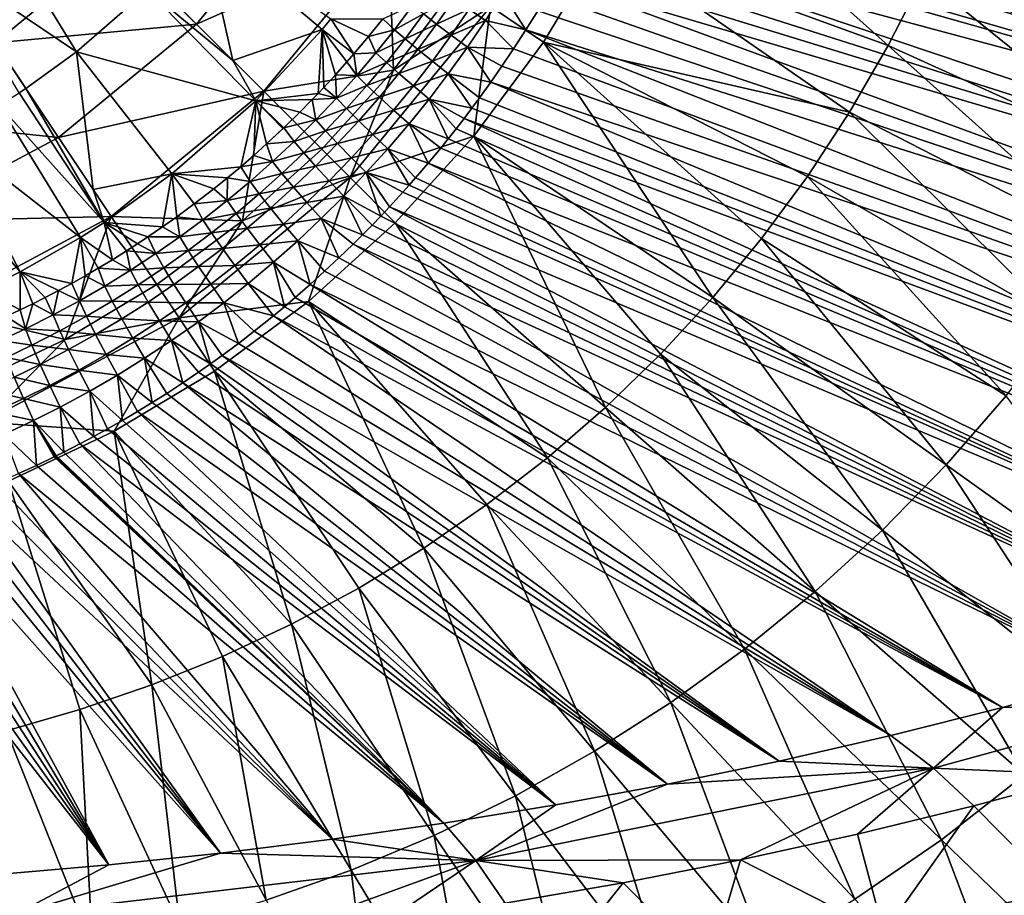
# Model space of a CAD drawing. Extents: x -299 to 299, y -199 to 200.
# Drawn here: x 15 to 47, y -49 to -20 of the extents above; entities that cross this region are included whole.
import ezdxf

# ---------------------------------------------------------------- set-up
doc = ezdxf.new("R2010")
doc.units = 0
doc.layers.get('0').update_dxf_attribs({"linetype": 'CONTINUOUS'})

msp = doc.modelspace()

# ---------------------------------------------------------------- linework, layer by layer
for points in [[(35.594, -11.51, 14.458), (35.717, -11.112, 14.467), (87.07, -22.785, 0.786)], [(89.768, -20.092, 0.847), (87.07, -22.785, 0.786), (35.717, -11.112, 14.467)], [(87.07, -22.785, 0.786), (35.467, -11.907, 14.448), (35.594, -11.51, 14.458)], [(87.07, -22.785, 0.786), (35.336, -12.302, 14.439), (35.467, -11.907, 14.448)], [(35.336, -12.302, 14.439), (87.07, -22.785, 0.786), (35.2, -12.696, 14.429)], [(35.061, -13.089, 14.418), (35.2, -12.696, 14.429), (84.179, -25.273, 0.725)], [(87.07, -22.785, 0.786), (84.179, -25.273, 0.725), (35.2, -12.696, 14.429)], [(84.179, -25.273, 0.725), (34.917, -13.48, 14.407), (35.061, -13.089, 14.418)], [(34.917, -13.48, 14.407), (84.179, -25.273, 0.725), (34.711, -14.019, 14.392)], [(34.711, -14.019, 14.392), (84.179, -25.273, 0.725), (34.497, -14.555, 14.376)], [(35.441, -14.466, 25.216), (33.827, -17.878, 25.216), (43.006, -21.226, 25.788)], [(34.255, -15.135, 14.357), (34.497, -14.555, 14.376), (81.132, -27.569, 0.668)], [(84.179, -25.273, 0.725), (81.132, -27.569, 0.668), (34.497, -14.555, 14.376)], [(35.441, -14.466, 25.216), (43.006, -21.226, 25.788), (44.133, -19.01, 25.754)], [(34.031, -15.649, 14.34), (34.255, -15.135, 14.357), (81.132, -27.569, 0.668)], [(33.801, -16.159, 14.322), (34.031, -15.649, 14.34), (81.132, -27.569, 0.668)], [(18.095, -17.936, 18.534), (20.694, -20.535, 19.796), (24.35, -16.08, 19.796)], [(20.694, -20.535, 19.796), (26.899, -17.783, 20.971), (24.35, -16.08, 19.796)], [(77.96, -29.687, 0.615), (33.482, -16.832, 14.297), (33.801, -16.159, 14.322)], [(81.132, -27.569, 0.668), (77.96, -29.687, 0.615), (33.801, -16.159, 14.322)], [(53.207, -22.618, 26.496), (45.136, -16.735, 25.723), (44.133, -19.01, 25.754)], [(53.207, -22.618, 26.496), (54.443, -19.93, 26.435), (45.136, -16.735, 25.723)], [(16.826, -21.427, 5.251), (12.408, -18.456, 5.251), (14.181, -17.141, 5.251)], [(14.181, -17.141, 5.251), (19.112, -19.431, 5.251), (16.826, -21.427, 5.251)], [(33.083, -17.633, 14.266), (33.37, -17.063, 14.288), (77.96, -29.687, 0.615)], [(33.482, -16.832, 14.297), (77.96, -29.687, 0.615), (33.37, -17.063, 14.288)], [(20.922, -17.486, 5.251), (21.865, -21.706, 5.251), (19.353, -19.193, 5.251)], [(20.694, -20.535, 19.796), (22.862, -22.703, 20.971), (26.899, -17.783, 20.971)], [(25.03, -20.366, 5.251), (24.743, -20.711, 5.251), (20.922, -17.486, 5.251)], [(20.922, -17.486, 5.251), (24.743, -20.711, 5.251), (21.865, -21.706, 5.251)], [(27.046, -22.02, 23.714), (26.899, -17.783, 20.971), (22.862, -22.703, 20.971)], [(26.899, -17.783, 20.971), (27.046, -22.02, 23.714), (29.098, -19.253, 23.714)], [(74.688, -31.639, 0.57), (32.746, -18.275, 14.239), (33.083, -17.633, 14.266)], [(77.96, -29.687, 0.615), (74.688, -31.639, 0.57), (33.083, -17.633, 14.266)], [(13.497, -20.087, 17.286), (14.197, -21.135, 18.534), (18.095, -17.936, 18.534)], [(14.197, -21.135, 18.534), (20.694, -20.535, 19.796), (18.095, -17.936, 18.534)], [(30.173, -19.971, 24.751), (31.887, -21.116, 25.216), (33.827, -17.878, 25.216)], [(31.887, -21.116, 25.216), (41.759, -23.375, 25.824), (33.827, -17.878, 25.216)], [(33.827, -17.878, 25.216), (41.759, -23.375, 25.824), (43.006, -21.226, 25.788)], [(74.688, -31.639, 0.57), (32.521, -18.69, 14.22), (32.746, -18.275, 14.239)], [(14.974, -22.753, 5.251), (12.408, -18.456, 5.251), (15.185, -22.613, 5.251)], [(16.826, -21.427, 5.251), (15.185, -22.613, 5.251), (12.408, -18.456, 5.251)], [(32.521, -18.69, 14.22), (74.688, -31.639, 0.57), (32.29, -19.103, 14.201)], [(51.82, -25.231, 26.562), (44.133, -19.01, 25.754), (43.006, -21.226, 25.788)], [(51.82, -25.231, 26.562), (53.207, -22.618, 26.496), (44.133, -19.01, 25.754)], [(19.112, -19.431, 5.251), (19.353, -19.193, 5.251), (21.865, -21.706, 5.251)], [(27.046, -22.02, 23.714), (30.173, -19.971, 24.751), (29.098, -19.253, 23.714)], [(32.29, -19.103, 14.201), (71.337, -33.438, 0.532), (32, -19.605, 14.177)], [(74.688, -31.639, 0.57), (71.337, -33.438, 0.532), (32.29, -19.103, 14.201)], [(22.604, -23.01, 5.251), (16.826, -21.427, 5.251), (19.112, -19.431, 5.251)], [(19.112, -19.431, 5.251), (19.112, -19.431, 5.251), (21.865, -21.706, 5.251)], [(19.112, -19.431, 5.251), (21.865, -21.706, 5.251), (22.604, -23.01, 5.251)], [(29.49, -20.052, 14.142), (30.575, -19.544, 14.3), (30.015, -20.422, 14.265)], [(30.575, -19.544, 14.3), (31.318, -20.722, 14.12), (30.015, -20.422, 14.265)], [(30.575, -19.544, 14.3), (31.702, -20.103, 14.152), (31.318, -20.722, 14.12)], [(31.702, -20.103, 14.152), (32, -19.605, 14.177), (71.337, -33.438, 0.532)], [(25.646, -25.487, 24.751), (29.638, -24.147, 25.216), (30.173, -19.971, 24.751)], [(27.046, -22.02, 23.714), (25.646, -25.487, 24.751), (30.173, -19.971, 24.751)], [(27.675, -19.929, 12.996), (27.08, -20.718, 12.96), (26.702, -20.361, 11.782)], [(27.08, -20.718, 12.96), (27.675, -19.929, 12.996), (28.02, -20.207, 13.483)], [(28.02, -20.207, 13.483), (29.01, -19.708, 13.888), (28.437, -20.533, 13.857)], [(28.437, -20.533, 13.857), (29.01, -19.708, 13.888), (29.49, -20.052, 14.142)], [(30.173, -19.971, 24.751), (29.638, -24.147, 25.216), (31.887, -21.116, 25.216)], [(27.08, -20.718, 12.96), (28.02, -20.207, 13.483), (27.42, -21.011, 13.449)], [(27.42, -21.011, 13.449), (28.02, -20.207, 13.483), (28.437, -20.533, 13.857)], [(28.437, -20.533, 13.857), (29.49, -20.052, 14.142), (28.912, -20.895, 14.109)], [(28.912, -20.895, 14.109), (29.49, -20.052, 14.142), (30.015, -20.422, 14.265)], [(71.337, -33.438, 0.532), (31.318, -20.722, 14.12), (31.702, -20.103, 14.152)], [(14.197, -21.135, 18.534), (16.24, -24.191, 19.796), (20.694, -20.535, 19.796)], [(16.24, -24.191, 19.796), (22.862, -22.703, 20.971), (20.694, -20.535, 19.796)], [(25.03, -20.366, 5.251), (25.768, -21.5, 11.712), (24.743, -20.711, 5.251)], [(26.241, -20.935, 11.748), (25.03, -20.366, 5.251), (26.702, -20.361, 11.782)], [(25.768, -21.5, 11.712), (25.03, -20.366, 5.251), (26.241, -20.935, 11.748)], [(27.08, -20.718, 12.96), (26.241, -20.935, 11.748), (26.702, -20.361, 11.782)], [(27.42, -21.011, 13.449), (28.437, -20.533, 13.857), (27.832, -21.353, 13.824)], [(27.832, -21.353, 13.824), (28.437, -20.533, 13.857), (28.912, -20.895, 14.109)], [(28.912, -20.895, 14.109), (30.015, -20.422, 14.265), (29.431, -21.283, 14.227)], [(30.922, -21.334, 14.085), (29.431, -21.283, 14.227), (30.015, -20.422, 14.265)], [(30.015, -20.422, 14.265), (31.318, -20.722, 14.12), (30.922, -21.334, 14.085)], [(21.865, -21.706, 5.251), (24.743, -20.711, 5.251), (22.604, -23.01, 5.251)], [(24.743, -20.711, 5.251), (24.613, -22.776, 11.621), (22.604, -23.01, 5.251)], [(24.743, -20.711, 5.251), (24.801, -22.578, 11.636), (24.613, -22.776, 11.621)], [(25.546, -21.755, 11.695), (25.177, -22.17, 11.666), (24.743, -20.711, 5.251)], [(24.743, -20.711, 5.251), (25.768, -21.5, 11.712), (25.546, -21.755, 11.695)], [(24.743, -20.711, 5.251), (25.177, -22.17, 11.666), (24.801, -22.578, 11.636)], [(26.482, -21.465, 12.923), (25.768, -21.5, 11.712), (26.241, -20.935, 11.748)], [(27.08, -20.718, 12.96), (26.482, -21.465, 12.923), (26.241, -20.935, 11.748)], [(26.482, -21.465, 12.923), (27.08, -20.718, 12.96), (27.42, -21.011, 13.449)], [(27.832, -21.353, 13.824), (28.912, -20.895, 14.109), (28.301, -21.734, 14.073)], [(28.301, -21.734, 14.073), (28.912, -20.895, 14.109), (29.431, -21.283, 14.227)], [(67.921, -35.096, 0.504), (30.922, -21.334, 14.085), (31.318, -20.722, 14.12)], [(67.921, -35.096, 0.504), (31.318, -20.722, 14.12), (71.337, -33.438, 0.532)], [(9.75, -23.512, 18.534), (16.24, -24.191, 19.796), (14.197, -21.135, 18.534)], [(26.482, -21.465, 12.923), (27.42, -21.011, 13.449), (26.817, -21.772, 13.415)], [(26.817, -21.772, 13.415), (27.42, -21.011, 13.449), (27.832, -21.353, 13.824)], [(31.887, -21.116, 25.216), (29.638, -24.147, 25.216), (37.342, -29.359, 25.942)], [(41.759, -23.375, 25.824), (31.887, -21.116, 25.216), (40.396, -25.451, 25.862)], [(31.887, -21.116, 25.216), (37.342, -29.359, 25.942), (38.922, -27.448, 25.902)], [(40.396, -25.451, 25.862), (31.887, -21.116, 25.216), (38.922, -27.448, 25.902)], [(50.288, -27.759, 26.632), (43.006, -21.226, 25.788), (41.759, -23.375, 25.824)], [(50.288, -27.759, 26.632), (51.82, -25.231, 26.562), (43.006, -21.226, 25.788)], [(16.826, -21.427, 5.251), (17.36, -25.869, 5.251), (15.185, -22.613, 5.251)], [(22.604, -23.01, 5.251), (19.902, -25.369, 5.251), (16.826, -21.427, 5.251)], [(16.826, -21.427, 5.251), (19.902, -25.369, 5.251), (17.36, -25.869, 5.251)], [(25.546, -21.755, 11.695), (25.768, -21.5, 11.712), (25.862, -22.197, 12.884)], [(26.482, -21.465, 12.923), (25.862, -22.197, 12.884), (25.768, -21.5, 11.712)], [(25.862, -22.197, 12.884), (26.482, -21.465, 12.923), (26.817, -21.772, 13.415)], [(26.817, -21.772, 13.415), (27.832, -21.353, 13.824), (27.224, -22.131, 13.789)], [(27.224, -22.131, 13.789), (27.832, -21.353, 13.824), (28.301, -21.734, 14.073)], [(28.301, -21.734, 14.073), (29.431, -21.283, 14.227), (28.814, -22.141, 14.186)], [(28.814, -22.141, 14.186), (29.431, -21.283, 14.227), (30.187, -22.41, 14.02)], [(29.431, -21.283, 14.227), (30.544, -21.896, 14.052), (30.187, -22.41, 14.02)], [(30.922, -21.334, 14.085), (30.544, -21.896, 14.052), (29.431, -21.283, 14.227)], [(30.922, -21.334, 14.085), (67.921, -35.096, 0.504), (30.544, -21.896, 14.052)], [(22.604, -23.01, 5.251), (22.604, -23.01, 5.251), (21.865, -21.706, 5.251)], [(25.862, -22.197, 12.884), (25.177, -22.17, 11.666), (25.546, -21.755, 11.695)], [(25.862, -22.197, 12.884), (26.817, -21.772, 13.415), (26.192, -22.517, 13.377)], [(26.192, -22.517, 13.377), (26.817, -21.772, 13.415), (27.224, -22.131, 13.789)], [(27.224, -22.131, 13.789), (28.301, -21.734, 14.073), (27.688, -22.53, 14.035)], [(27.688, -22.53, 14.035), (28.301, -21.734, 14.073), (28.814, -22.141, 14.186)], [(30.187, -22.41, 14.02), (30.544, -21.896, 14.052), (67.921, -35.096, 0.504)], [(22.862, -22.703, 20.971), (24.732, -24.573, 23.714), (27.046, -22.02, 23.714)], [(24.732, -24.573, 23.714), (25.646, -25.487, 24.751), (27.046, -22.02, 23.714)], [(24.801, -22.578, 11.636), (25.177, -22.17, 11.666), (25.206, -22.927, 12.84)], [(25.862, -22.197, 12.884), (25.206, -22.927, 12.84), (25.177, -22.17, 11.666)], [(25.206, -22.927, 12.84), (25.862, -22.197, 12.884), (26.192, -22.517, 13.377)], [(26.192, -22.517, 13.377), (27.224, -22.131, 13.789), (26.593, -22.894, 13.752)], [(26.593, -22.894, 13.752), (27.224, -22.131, 13.789), (27.688, -22.53, 14.035)], [(27.688, -22.53, 14.035), (28.814, -22.141, 14.186), (28.193, -22.955, 14.143)], [(28.814, -22.141, 14.186), (29.573, -23.252, 13.964), (28.193, -22.955, 14.143)], [(28.814, -22.141, 14.186), (29.82, -22.918, 13.987), (29.573, -23.252, 13.964)], [(28.814, -22.141, 14.186), (30.187, -22.41, 14.02), (29.82, -22.918, 13.987)], [(25.206, -22.927, 12.84), (26.192, -22.517, 13.377), (25.53, -23.263, 13.337)], [(25.53, -23.263, 13.337), (26.192, -22.517, 13.377), (26.593, -22.894, 13.752)], [(26.593, -22.894, 13.752), (27.688, -22.53, 14.035), (27.051, -23.311, 13.995)], [(27.051, -23.311, 13.995), (27.688, -22.53, 14.035), (28.193, -22.955, 14.143)], [(64.455, -36.622, 0.485), (29.82, -22.918, 13.987), (30.187, -22.41, 14.02)], [(64.455, -36.622, 0.485), (30.187, -22.41, 14.02), (67.921, -35.096, 0.504)], [(14.333, -23.16, 5.251), (14.974, -22.753, 5.251), (17.714, -26.936, 5.251)], [(15.185, -22.613, 5.251), (17.714, -26.936, 5.251), (14.974, -22.753, 5.251)], [(15.185, -22.613, 5.251), (17.36, -25.869, 5.251), (17.714, -26.936, 5.251)], [(16.24, -24.191, 19.796), (17.943, -26.74, 20.971), (22.862, -22.703, 20.971)], [(22.179, -26.887, 23.714), (22.862, -22.703, 20.971), (17.943, -26.74, 20.971)], [(22.862, -22.703, 20.971), (22.179, -26.887, 23.714), (24.732, -24.573, 23.714)], [(24.613, -22.776, 11.621), (24.424, -22.973, 11.606), (22.604, -23.01, 5.251)], [(25.206, -22.927, 12.84), (24.424, -22.973, 11.606), (24.613, -22.776, 11.621)], [(25.206, -22.927, 12.84), (24.613, -22.776, 11.621), (24.801, -22.578, 11.636)], [(16.956, -27.417, 5.251), (12.684, -24.099, 5.251), (14.333, -23.16, 5.251)], [(14.333, -23.16, 5.251), (17.714, -26.936, 5.251), (16.956, -27.417, 5.251)], [(19.902, -25.369, 5.251), (22.604, -23.01, 5.251), (22.118, -25.135, 11.409)], [(22.604, -23.01, 5.251), (22.539, -24.77, 11.446), (22.118, -25.135, 11.409)], [(22.955, -24.398, 11.482), (22.539, -24.77, 11.446), (22.604, -23.01, 5.251)], [(24.028, -23.375, 11.573), (22.604, -23.01, 5.251), (24.424, -22.973, 11.606)], [(24.028, -23.375, 11.573), (23.513, -23.877, 11.53), (22.604, -23.01, 5.251)], [(22.604, -23.01, 5.251), (23.481, -23.908, 11.527), (22.955, -24.398, 11.482)], [(23.481, -23.908, 11.527), (23.481, -23.908, 11.527), (22.604, -23.01, 5.251)], [(23.513, -23.877, 11.53), (23.481, -23.908, 11.527), (22.604, -23.01, 5.251)], [(22.604, -23.01, 5.251), (23.481, -23.908, 11.527), (22.604, -23.01, 5.251)], [(24.028, -23.375, 11.573), (24.424, -22.973, 11.606), (24.538, -23.629, 12.795)], [(25.206, -22.927, 12.84), (24.538, -23.629, 12.795), (24.424, -22.973, 11.606)], [(24.538, -23.629, 12.795), (25.206, -22.927, 12.84), (25.53, -23.263, 13.337)], [(25.53, -23.263, 13.337), (26.593, -22.894, 13.752), (25.925, -23.657, 13.711)], [(25.925, -23.657, 13.711), (26.593, -22.894, 13.752), (27.051, -23.311, 13.995)], [(27.051, -23.311, 13.995), (28.193, -22.955, 14.143), (27.549, -23.755, 14.097)], [(27.549, -23.755, 14.097), (28.193, -22.955, 14.143), (28.809, -24.238, 13.892)], [(28.193, -22.955, 14.143), (29.573, -23.252, 13.964), (29.322, -23.583, 13.94)], [(28.193, -22.955, 14.143), (29.067, -23.912, 13.916), (28.809, -24.238, 13.892)], [(28.193, -22.955, 14.143), (29.322, -23.583, 13.94), (29.067, -23.912, 13.916)], [(29.82, -22.918, 13.987), (64.455, -36.622, 0.485), (29.573, -23.252, 13.964)], [(24.538, -23.629, 12.795), (23.513, -23.877, 11.53), (24.028, -23.375, 11.573)], [(24.538, -23.629, 12.795), (25.53, -23.263, 13.337), (24.856, -23.98, 13.294)], [(24.856, -23.98, 13.294), (25.53, -23.263, 13.337), (25.925, -23.657, 13.711)], [(25.925, -23.657, 13.711), (27.051, -23.311, 13.995), (26.376, -24.093, 13.952)], [(26.376, -24.093, 13.952), (27.051, -23.311, 13.995), (27.549, -23.755, 14.097)], [(29.573, -23.252, 13.964), (64.455, -36.622, 0.485), (29.322, -23.583, 13.94)], [(48.616, -30.193, 26.705), (41.759, -23.375, 25.824), (40.396, -25.451, 25.862)], [(48.616, -30.193, 26.705), (50.288, -27.759, 26.632), (41.759, -23.375, 25.824)], [(9.75, -23.512, 18.534), (11.157, -26.908, 19.796), (16.24, -24.191, 19.796)], [(24.538, -23.629, 12.795), (23.842, -24.319, 12.746), (23.513, -23.877, 11.53)], [(23.842, -24.319, 12.746), (24.538, -23.629, 12.795), (24.856, -23.98, 13.294)], [(24.856, -23.98, 13.294), (25.925, -23.657, 13.711), (25.245, -24.391, 13.668)], [(25.245, -24.391, 13.668), (25.925, -23.657, 13.711), (26.376, -24.093, 13.952)], [(26.376, -24.093, 13.952), (27.549, -23.755, 14.097), (26.866, -24.556, 14.047)], [(27.549, -23.755, 14.097), (28.168, -25.018, 13.829), (26.866, -24.556, 14.047)], [(27.549, -23.755, 14.097), (28.569, -24.535, 13.869), (28.168, -25.018, 13.829)], [(27.549, -23.755, 14.097), (28.809, -24.238, 13.892), (28.569, -24.535, 13.869)], [(29.067, -23.912, 13.916), (29.322, -23.583, 13.94), (60.95, -38.026, 0.477)], [(60.95, -38.026, 0.477), (29.322, -23.583, 13.94), (64.455, -36.622, 0.485)], [(15.007, -28.527, 5.251), (11.665, -24.607, 5.251), (12.684, -24.099, 5.251)], [(16.956, -27.417, 5.251), (15.007, -28.527, 5.251), (12.684, -24.099, 5.251)], [(23.842, -24.319, 12.746), (22.955, -24.398, 11.482), (23.513, -23.877, 11.53)], [(22.955, -24.398, 11.482), (23.481, -23.908, 11.527), (23.513, -23.877, 11.53)], [(23.481, -23.908, 11.527), (23.481, -23.908, 11.527), (23.513, -23.877, 11.53)], [(23.842, -24.319, 12.746), (24.856, -23.98, 13.294), (24.153, -24.685, 13.247)], [(24.153, -24.685, 13.247), (24.856, -23.98, 13.294), (25.245, -24.391, 13.668)], [(25.245, -24.391, 13.668), (26.376, -24.093, 13.952), (25.688, -24.846, 13.905)], [(25.688, -24.846, 13.905), (26.376, -24.093, 13.952), (26.866, -24.556, 14.047)], [(28.809, -24.238, 13.892), (29.067, -23.912, 13.916), (60.95, -38.026, 0.477)], [(11.157, -26.908, 19.796), (17.943, -26.74, 20.971), (16.24, -24.191, 19.796)], [(23.146, -24.971, 12.696), (22.539, -24.77, 11.446), (22.955, -24.398, 11.482)], [(23.842, -24.319, 12.746), (23.146, -24.971, 12.696), (22.955, -24.398, 11.482)], [(23.146, -24.971, 12.696), (23.842, -24.319, 12.746), (24.153, -24.685, 13.247)], [(24.153, -24.685, 13.247), (25.245, -24.391, 13.668), (24.535, -25.115, 13.621)], [(24.535, -25.115, 13.621), (25.245, -24.391, 13.668), (25.688, -24.846, 13.905)], [(25.646, -25.487, 24.751), (27.103, -26.944, 25.216), (29.638, -24.147, 25.216)], [(29.638, -24.147, 25.216), (27.103, -26.944, 25.216), (33.882, -32.902, 26.025)], [(28.569, -24.535, 13.869), (28.809, -24.238, 13.892), (60.95, -38.026, 0.477)], [(29.638, -24.147, 25.216), (33.882, -32.902, 26.025), (35.66, -31.179, 25.983)], [(35.66, -31.179, 25.983), (37.342, -29.359, 25.942), (29.638, -24.147, 25.216)], [(15.007, -28.527, 5.251), (13.803, -29.127, 5.251), (11.665, -24.607, 5.251)], [(23.146, -24.971, 12.696), (22.118, -25.135, 11.409), (22.539, -24.77, 11.446)], [(25.646, -25.487, 24.751), (24.732, -24.573, 23.714), (22.179, -26.887, 23.714)], [(23.146, -24.971, 12.696), (24.153, -24.685, 13.247), (23.45, -25.352, 13.199)], [(23.45, -25.352, 13.199), (24.153, -24.685, 13.247), (24.535, -25.115, 13.621)], [(25.688, -24.846, 13.905), (26.866, -24.556, 14.047), (26.17, -25.328, 13.994)], [(26.17, -25.328, 13.994), (26.866, -24.556, 14.047), (27.555, -25.727, 13.768)], [(26.866, -24.556, 14.047), (28.168, -25.018, 13.829), (27.759, -25.495, 13.789)], [(26.866, -24.556, 14.047), (27.759, -25.495, 13.789), (27.555, -25.727, 13.768)], [(60.95, -38.026, 0.477), (28.168, -25.018, 13.829), (28.569, -24.535, 13.869)], [(23.146, -24.971, 12.696), (22.423, -25.611, 12.642), (22.118, -25.135, 11.409)], [(22.423, -25.611, 12.642), (23.146, -24.971, 12.696), (23.45, -25.352, 13.199)], [(24.535, -25.115, 13.621), (25.688, -24.846, 13.905), (24.97, -25.589, 13.855)], [(24.97, -25.589, 13.855), (25.688, -24.846, 13.905), (26.17, -25.328, 13.994)], [(27.759, -25.495, 13.789), (28.168, -25.018, 13.829), (57.414, -39.317, 0.48)], [(60.95, -38.026, 0.477), (57.414, -39.317, 0.48), (28.168, -25.018, 13.829)], [(17.36, -25.869, 5.251), (19.902, -25.369, 5.251), (17.714, -26.936, 5.251)], [(19.902, -25.369, 5.251), (19.595, -27.08, 11.175), (17.714, -26.936, 5.251)], [(20.058, -26.752, 11.219), (19.595, -27.08, 11.175), (19.902, -25.369, 5.251)], [(21.689, -25.494, 11.37), (19.902, -25.369, 5.251), (22.118, -25.135, 11.409)], [(20.621, -26.336, 11.272), (20.058, -26.752, 11.219), (19.902, -25.369, 5.251)], [(19.902, -25.369, 5.251), (21.254, -25.846, 11.331), (20.621, -26.336, 11.272)], [(21.254, -25.846, 11.331), (19.902, -25.369, 5.251), (21.689, -25.494, 11.37)], [(22.423, -25.611, 12.642), (21.689, -25.494, 11.37), (22.118, -25.135, 11.409)], [(22.423, -25.611, 12.642), (23.45, -25.352, 13.199), (22.719, -26.007, 13.148)], [(22.719, -26.007, 13.148), (23.45, -25.352, 13.199), (23.824, -25.799, 13.573)], [(23.45, -25.352, 13.199), (24.535, -25.115, 13.621), (23.824, -25.799, 13.573)], [(23.824, -25.799, 13.573), (24.535, -25.115, 13.621), (24.97, -25.589, 13.855)], [(24.97, -25.589, 13.855), (26.17, -25.328, 13.994), (25.443, -26.09, 13.937)], [(25.443, -26.09, 13.937), (26.17, -25.328, 13.994), (26.638, -26.726, 13.674)], [(26.17, -25.328, 13.994), (27.555, -25.727, 13.768), (27.349, -25.957, 13.747)], [(26.17, -25.328, 13.994), (26.917, -26.43, 13.703), (26.638, -26.726, 13.674)], [(26.17, -25.328, 13.994), (27.349, -25.957, 13.747), (26.917, -26.43, 13.703)], [(24.307, -29.479, 25.216), (25.646, -25.487, 24.751), (20.13, -30.014, 24.751)], [(25.646, -25.487, 24.751), (22.179, -26.887, 23.714), (20.13, -30.014, 24.751)], [(21.683, -26.229, 12.585), (21.254, -25.846, 11.331), (21.689, -25.494, 11.37)], [(22.423, -25.611, 12.642), (21.683, -26.229, 12.585), (21.689, -25.494, 11.37)], [(21.683, -26.229, 12.585), (22.423, -25.611, 12.642), (22.719, -26.007, 13.148)], [(23.824, -25.799, 13.573), (24.97, -25.589, 13.855), (24.252, -26.292, 13.803)], [(24.252, -26.292, 13.803), (24.97, -25.589, 13.855), (25.443, -26.09, 13.937)], [(25.646, -25.487, 24.751), (24.307, -29.479, 25.216), (27.103, -26.944, 25.216)], [(27.555, -25.727, 13.768), (27.759, -25.495, 13.789), (57.414, -39.317, 0.48)], [(46.809, -32.526, 26.782), (40.396, -25.451, 25.862), (38.922, -27.448, 25.902)], [(46.809, -32.526, 26.782), (48.616, -30.193, 26.705), (40.396, -25.451, 25.862)], [(21.683, -26.229, 12.585), (20.621, -26.336, 11.272), (21.254, -25.846, 11.331)], [(21.683, -26.229, 12.585), (22.719, -26.007, 13.148), (21.971, -26.64, 13.093)], [(21.971, -26.64, 13.093), (22.719, -26.007, 13.148), (23.085, -26.472, 13.521)], [(22.719, -26.007, 13.148), (23.824, -25.799, 13.573), (23.085, -26.472, 13.521)], [(23.085, -26.472, 13.521), (23.824, -25.799, 13.573), (24.252, -26.292, 13.803)], [(27.349, -25.957, 13.747), (57.414, -39.317, 0.48), (26.917, -26.43, 13.703)], [(57.414, -39.317, 0.48), (27.349, -25.957, 13.747), (27.555, -25.727, 13.768)], [(20.899, -26.845, 12.522), (20.058, -26.752, 11.219), (20.621, -26.336, 11.272)], [(21.683, -26.229, 12.585), (20.899, -26.845, 12.522), (20.621, -26.336, 11.272)], [(20.899, -26.845, 12.522), (21.683, -26.229, 12.585), (21.971, -26.64, 13.093)], [(23.085, -26.472, 13.521), (24.252, -26.292, 13.803), (23.504, -26.985, 13.747)], [(23.504, -26.985, 13.747), (24.252, -26.292, 13.803), (24.716, -26.812, 13.878)], [(24.252, -26.292, 13.803), (25.443, -26.09, 13.937), (24.716, -26.812, 13.878)], [(25.443, -26.09, 13.937), (26.052, -27.33, 13.611), (24.716, -26.812, 13.878)], [(25.443, -26.09, 13.937), (26.638, -26.726, 13.674), (26.356, -27.02, 13.644)], [(25.443, -26.09, 13.937), (26.356, -27.02, 13.644), (26.052, -27.33, 13.611)], [(20.899, -26.845, 12.522), (21.971, -26.64, 13.093), (21.179, -27.272, 13.034)], [(21.179, -27.272, 13.034), (21.971, -26.64, 13.093), (22.329, -27.123, 13.466)], [(21.971, -26.64, 13.093), (23.085, -26.472, 13.521), (22.329, -27.123, 13.466)], [(22.329, -27.123, 13.466), (23.085, -26.472, 13.521), (23.504, -26.985, 13.747)], [(53.855, -40.503, 0.492), (26.638, -26.726, 13.674), (26.917, -26.43, 13.703)], [(53.855, -40.503, 0.492), (26.917, -26.43, 13.703), (57.414, -39.317, 0.48)], [(11.157, -26.908, 19.796), (12.33, -29.74, 20.971), (17.943, -26.74, 20.971)], [(12.33, -29.74, 20.971), (16.457, -30.71, 23.714), (17.943, -26.74, 20.971)], [(17.943, -26.74, 20.971), (16.457, -30.71, 23.714), (19.412, -28.939, 23.714)], [(17.714, -26.936, 5.251), (17.981, -28.136, 11.017), (16.956, -27.417, 5.251)], [(19.595, -27.08, 11.175), (19.127, -27.4, 11.13), (17.714, -26.936, 5.251)], [(17.714, -26.936, 5.251), (19.127, -27.4, 11.13), (18.785, -27.627, 11.096)], [(17.714, -26.936, 5.251), (18.44, -27.849, 11.062), (17.981, -28.136, 11.017)], [(18.785, -27.627, 11.096), (18.44, -27.849, 11.062), (17.714, -26.936, 5.251)], [(17.943, -26.74, 20.971), (19.412, -28.939, 23.714), (22.179, -26.887, 23.714)], [(19.412, -28.939, 23.714), (20.13, -30.014, 24.751), (22.179, -26.887, 23.714)], [(20.153, -27.398, 12.462), (19.595, -27.08, 11.175), (20.058, -26.752, 11.219)], [(20.899, -26.845, 12.522), (20.153, -27.398, 12.462), (20.058, -26.752, 11.219)], [(20.153, -27.398, 12.462), (20.899, -26.845, 12.522), (21.179, -27.272, 13.034)], [(22.329, -27.123, 13.466), (23.504, -26.985, 13.747), (22.738, -27.655, 13.688)], [(22.738, -27.655, 13.688), (23.504, -26.985, 13.747), (23.958, -27.524, 13.814)], [(23.504, -26.985, 13.747), (24.716, -26.812, 13.878), (23.958, -27.524, 13.814)], [(23.958, -27.524, 13.814), (24.716, -26.812, 13.878), (25.289, -28.076, 13.529)], [(27.103, -26.944, 25.216), (24.307, -29.479, 25.216), (32.012, -34.523, 26.067)], [(24.716, -26.812, 13.878), (26.052, -27.33, 13.611), (25.744, -27.636, 13.578)], [(24.716, -26.812, 13.878), (25.744, -27.636, 13.578), (25.289, -28.076, 13.529)], [(26.356, -27.02, 13.644), (26.638, -26.726, 13.674), (53.855, -40.503, 0.492)], [(27.103, -26.944, 25.216), (32.012, -34.523, 26.067), (33.882, -32.902, 26.025)], [(20.153, -27.398, 12.462), (19.127, -27.4, 11.13), (19.595, -27.08, 11.175)], [(20.153, -27.398, 12.462), (21.179, -27.272, 13.034), (20.424, -27.84, 12.975)], [(20.424, -27.84, 12.975), (21.179, -27.272, 13.034), (21.527, -27.774, 13.406)], [(21.179, -27.272, 13.034), (22.329, -27.123, 13.466), (21.527, -27.774, 13.406)], [(21.527, -27.774, 13.406), (22.329, -27.123, 13.466), (22.738, -27.655, 13.688)], [(26.356, -27.02, 13.644), (53.855, -40.503, 0.492), (26.052, -27.33, 13.611)], [(16.956, -27.417, 5.251), (16.671, -28.898, 10.886), (15.007, -28.527, 5.251)], [(16.671, -28.898, 10.886), (16.956, -27.417, 5.251), (17.097, -28.659, 10.929)], [(17.981, -28.136, 11.017), (17.518, -28.414, 10.971), (16.956, -27.417, 5.251)], [(17.518, -28.414, 10.971), (17.097, -28.659, 10.929), (16.956, -27.417, 5.251)], [(19.377, -27.941, 12.397), (18.44, -27.849, 11.062), (18.785, -27.627, 11.096)], [(19.377, -27.941, 12.397), (18.785, -27.627, 11.096), (19.127, -27.4, 11.13)], [(20.153, -27.398, 12.462), (19.377, -27.941, 12.397), (19.127, -27.4, 11.13)], [(19.377, -27.941, 12.397), (20.153, -27.398, 12.462), (20.424, -27.84, 12.975)], [(22.738, -27.655, 13.688), (23.958, -27.524, 13.814), (23.182, -28.212, 13.747)], [(23.958, -27.524, 13.814), (24.355, -28.936, 13.424), (23.182, -28.212, 13.747)], [(23.958, -27.524, 13.814), (25.289, -28.076, 13.529), (24.826, -28.509, 13.477)], [(23.958, -27.524, 13.814), (24.826, -28.509, 13.477), (24.355, -28.936, 13.424)], [(53.855, -40.503, 0.492), (25.744, -27.636, 13.578), (26.052, -27.33, 13.611)], [(44.874, -34.75, 26.86), (38.922, -27.448, 25.902), (37.342, -29.359, 25.942)], [(44.874, -34.75, 26.86), (46.809, -32.526, 26.782), (38.922, -27.448, 25.902)], [(18.563, -28.476, 12.327), (17.981, -28.136, 11.017), (18.44, -27.849, 11.062)], [(19.377, -27.941, 12.397), (18.563, -28.476, 12.327), (18.44, -27.849, 11.062)], [(18.563, -28.476, 12.327), (19.377, -27.941, 12.397), (19.638, -28.397, 12.913)], [(19.377, -27.941, 12.397), (20.424, -27.84, 12.975), (19.638, -28.397, 12.913)], [(19.638, -28.397, 12.913), (20.424, -27.84, 12.975), (20.762, -28.359, 13.346)], [(20.424, -27.84, 12.975), (21.527, -27.774, 13.406), (20.762, -28.359, 13.346)], [(20.762, -28.359, 13.346), (21.527, -27.774, 13.406), (21.926, -28.326, 13.623)], [(21.527, -27.774, 13.406), (22.738, -27.655, 13.688), (21.926, -28.326, 13.623)], [(21.926, -28.326, 13.623), (22.738, -27.655, 13.688), (23.182, -28.212, 13.747)], [(25.744, -27.636, 13.578), (50.279, -41.589, 0.514), (25.289, -28.076, 13.529)], [(50.279, -41.589, 0.514), (25.744, -27.636, 13.578), (53.855, -40.503, 0.492)], [(18.563, -28.476, 12.327), (17.518, -28.414, 10.971), (17.981, -28.136, 11.017)], [(21.926, -28.326, 13.623), (23.182, -28.212, 13.747), (22.358, -28.902, 13.673)], [(22.358, -28.902, 13.673), (23.182, -28.212, 13.747), (23.529, -29.651, 13.33)], [(23.182, -28.212, 13.747), (23.876, -29.356, 13.37), (23.529, -29.651, 13.33)], [(23.182, -28.212, 13.747), (24.355, -28.936, 13.424), (23.876, -29.356, 13.37)], [(50.279, -41.589, 0.514), (24.826, -28.509, 13.477), (25.289, -28.076, 13.529)], [(13.803, -29.127, 5.251), (15.007, -28.527, 5.251), (15.007, -29.757, 10.718)], [(16.243, -29.131, 10.843), (15.811, -29.357, 10.799), (15.007, -28.527, 5.251)], [(15.41, -29.559, 10.759), (15.007, -28.527, 5.251), (15.811, -29.357, 10.799)], [(15.41, -29.559, 10.759), (15.007, -29.757, 10.718), (15.007, -28.527, 5.251)], [(16.671, -28.898, 10.886), (16.243, -29.131, 10.843), (15.007, -28.527, 5.251)], [(17.738, -28.985, 12.255), (17.097, -28.659, 10.929), (17.518, -28.414, 10.971)], [(18.563, -28.476, 12.327), (17.738, -28.985, 12.255), (17.518, -28.414, 10.971)], [(17.738, -28.985, 12.255), (18.563, -28.476, 12.327), (18.813, -28.948, 12.846)], [(18.563, -28.476, 12.327), (19.638, -28.397, 12.913), (18.813, -28.948, 12.846)], [(18.813, -28.948, 12.846), (19.638, -28.397, 12.913), (19.967, -28.934, 13.283)], [(19.638, -28.397, 12.913), (20.762, -28.359, 13.346), (19.967, -28.934, 13.283)], [(19.967, -28.934, 13.283), (20.762, -28.359, 13.346), (21.151, -28.929, 13.559)], [(20.762, -28.359, 13.346), (21.926, -28.326, 13.623), (21.151, -28.929, 13.559)], [(21.151, -28.929, 13.559), (21.926, -28.326, 13.623), (22.358, -28.902, 13.673)], [(24.355, -28.936, 13.424), (24.826, -28.509, 13.477), (50.279, -41.589, 0.514)], [(16.915, -29.46, 12.183), (16.243, -29.131, 10.843), (16.671, -28.898, 10.886)], [(16.915, -29.46, 12.183), (16.671, -28.898, 10.886), (17.097, -28.659, 10.929)], [(17.738, -28.985, 12.255), (16.915, -29.46, 12.183), (17.097, -28.659, 10.929)], [(14.55, -29.972, 10.672), (13.803, -29.127, 5.251), (15.007, -29.757, 10.718)], [(16.071, -29.916, 12.107), (15.811, -29.357, 10.799), (16.243, -29.131, 10.843)], [(16.915, -29.46, 12.183), (16.071, -29.916, 12.107), (16.243, -29.131, 10.843)], [(20.13, -30.014, 24.751), (19.412, -28.939, 23.714), (16.457, -30.71, 23.714)], [(16.915, -29.46, 12.183), (17.738, -28.985, 12.255), (17.978, -29.471, 12.776)], [(17.738, -28.985, 12.255), (18.813, -28.948, 12.846), (17.978, -29.471, 12.776)], [(17.978, -29.471, 12.776), (18.813, -28.948, 12.846), (19.13, -29.502, 13.215)], [(18.813, -28.948, 12.846), (19.967, -28.934, 13.283), (19.13, -29.502, 13.215)], [(19.13, -29.502, 13.215), (19.967, -28.934, 13.283), (20.345, -29.523, 13.491)], [(19.967, -28.934, 13.283), (21.151, -28.929, 13.559), (20.345, -29.523, 13.491)], [(20.345, -29.523, 13.491), (21.151, -28.929, 13.559), (21.573, -29.523, 13.601)], [(21.151, -28.929, 13.559), (22.358, -28.902, 13.673), (21.573, -29.523, 13.601)], [(23.178, -29.942, 13.289), (21.573, -29.523, 13.601), (22.358, -28.902, 13.673)], [(22.358, -28.902, 13.673), (23.529, -29.651, 13.33), (23.178, -29.942, 13.289)], [(24.355, -28.936, 13.424), (46.69, -42.581, 0.545), (23.876, -29.356, 13.37)], [(46.69, -42.581, 0.545), (24.355, -28.936, 13.424), (50.279, -41.589, 0.514)], [(16.071, -29.916, 12.107), (15.41, -29.559, 10.759), (15.811, -29.357, 10.799)], [(16.071, -29.916, 12.107), (16.915, -29.46, 12.183), (17.144, -29.96, 12.706)], [(16.915, -29.46, 12.183), (17.978, -29.471, 12.776), (17.144, -29.96, 12.706)], [(17.144, -29.96, 12.706), (17.978, -29.471, 12.776), (18.284, -30.043, 13.144)], [(17.978, -29.471, 12.776), (19.13, -29.502, 13.215), (18.284, -30.043, 13.144)], [(18.284, -30.043, 13.144), (19.13, -29.502, 13.215), (19.496, -30.11, 13.418)], [(19.13, -29.502, 13.215), (20.345, -29.523, 13.491), (19.496, -30.11, 13.418)], [(19.496, -30.11, 13.418), (20.345, -29.523, 13.491), (20.754, -30.135, 13.524)], [(24.307, -29.479, 25.216), (20.13, -30.014, 24.751), (21.275, -31.727, 25.216)], [(20.345, -29.523, 13.491), (21.573, -29.523, 13.601), (20.754, -30.135, 13.524)], [(21.573, -29.523, 13.601), (22.043, -30.835, 13.155), (20.754, -30.135, 13.524)], [(24.307, -29.479, 25.216), (21.275, -31.727, 25.216), (28.027, -37.44, 26.148)], [(23.178, -29.942, 13.289), (22.556, -30.441, 13.216), (21.573, -29.523, 13.601)], [(21.573, -29.523, 13.601), (22.556, -30.441, 13.216), (22.043, -30.835, 13.155)], [(23.529, -29.651, 13.33), (23.876, -29.356, 13.37), (46.69, -42.581, 0.545)], [(24.307, -29.479, 25.216), (28.027, -37.44, 26.148), (30.059, -36.037, 26.108)], [(24.307, -29.479, 25.216), (30.059, -36.037, 26.108), (32.012, -34.523, 26.067)], [(42.818, -36.858, 26.94), (37.342, -29.359, 25.942), (35.66, -31.179, 25.983)], [(42.818, -36.858, 26.94), (44.874, -34.75, 26.86), (37.342, -29.359, 25.942)], [(12.33, -29.74, 20.971), (13.342, -32.183, 23.714), (16.457, -30.71, 23.714)], [(15.179, -30.365, 12.027), (14.55, -29.972, 10.672), (15.007, -29.757, 10.718)], [(15.007, -29.757, 10.718), (15.41, -29.559, 10.759), (15.179, -30.365, 12.027)], [(16.071, -29.916, 12.107), (15.179, -30.365, 12.027), (15.41, -29.559, 10.759)], [(23.178, -29.942, 13.289), (23.529, -29.651, 13.33), (46.69, -42.581, 0.545)], [(20.13, -30.014, 24.751), (13.837, -33.378, 24.751), (18.038, -33.668, 25.216)], [(20.13, -30.014, 24.751), (16.457, -30.71, 23.714), (13.837, -33.378, 24.751)], [(15.179, -30.365, 12.027), (14.367, -30.746, 11.955), (14.55, -29.972, 10.672)], [(15.179, -30.365, 12.027), (16.071, -29.916, 12.107), (16.289, -30.429, 12.633)], [(16.071, -29.916, 12.107), (17.144, -29.96, 12.706), (16.289, -30.429, 12.633)], [(16.289, -30.429, 12.633), (17.144, -29.96, 12.706), (17.437, -30.549, 13.073)], [(17.144, -29.96, 12.706), (18.284, -30.043, 13.144), (17.437, -30.549, 13.073)], [(17.437, -30.549, 13.073), (18.284, -30.043, 13.144), (18.637, -30.669, 13.342)], [(20.13, -30.014, 24.751), (18.038, -33.668, 25.216), (21.275, -31.727, 25.216)], [(18.284, -30.043, 13.144), (19.496, -30.11, 13.418), (18.637, -30.669, 13.342)], [(18.637, -30.669, 13.342), (19.496, -30.11, 13.418), (19.892, -30.74, 13.441)], [(19.496, -30.11, 13.418), (20.754, -30.135, 13.524), (19.892, -30.74, 13.441)], [(19.892, -30.74, 13.441), (20.754, -30.135, 13.524), (21.144, -31.495, 13.047)], [(20.754, -30.135, 13.524), (21.524, -31.221, 13.093), (21.144, -31.495, 13.047)], [(20.754, -30.135, 13.524), (22.043, -30.835, 13.155), (21.524, -31.221, 13.093)], [(43.093, -43.486, 0.584), (22.556, -30.441, 13.216), (23.178, -29.942, 13.289)], [(43.093, -43.486, 0.584), (23.178, -29.942, 13.289), (46.69, -42.581, 0.545)], [(14.367, -30.746, 11.955), (15.179, -30.365, 12.027), (15.385, -30.892, 12.555)], [(15.179, -30.365, 12.027), (16.289, -30.429, 12.633), (15.385, -30.892, 12.555)], [(15.385, -30.892, 12.555), (16.289, -30.429, 12.633), (16.57, -31.035, 12.999)], [(16.289, -30.429, 12.633), (17.437, -30.549, 13.073), (16.57, -31.035, 12.999)], [(43.093, -43.486, 0.584), (22.043, -30.835, 13.155), (22.556, -30.441, 13.216)], [(13.342, -32.183, 23.714), (13.837, -33.378, 24.751), (16.457, -30.71, 23.714)], [(14.367, -30.746, 11.955), (15.385, -30.892, 12.555), (14.561, -31.285, 12.484)], [(16.57, -31.035, 12.999), (17.437, -30.549, 13.073), (17.777, -31.193, 13.265)], [(17.437, -30.549, 13.073), (18.637, -30.669, 13.342), (17.777, -31.193, 13.265)], [(17.777, -31.193, 13.265), (18.637, -30.669, 13.342), (19.019, -31.316, 13.356)], [(18.637, -30.669, 13.342), (19.892, -30.74, 13.441), (19.019, -31.316, 13.356)], [(19.892, -30.74, 13.441), (20.25, -32.11, 12.938), (19.019, -31.316, 13.356)], [(19.892, -30.74, 13.441), (20.761, -31.764, 13), (20.25, -32.11, 12.938)], [(19.892, -30.74, 13.441), (21.144, -31.495, 13.047), (20.761, -31.764, 13)], [(14.561, -31.285, 12.484), (15.385, -30.892, 12.555), (15.651, -31.514, 12.92)], [(15.385, -30.892, 12.555), (16.57, -31.035, 12.999), (15.651, -31.514, 12.92)], [(15.651, -31.514, 12.92), (16.57, -31.035, 12.999), (16.896, -31.697, 13.186)], [(16.57, -31.035, 12.999), (17.777, -31.193, 13.265), (16.896, -31.697, 13.186)], [(21.524, -31.221, 13.093), (22.043, -30.835, 13.155), (43.093, -43.486, 0.584)], [(14.561, -31.285, 12.484), (15.651, -31.514, 12.92), (14.815, -31.921, 12.848)], [(16.896, -31.697, 13.186), (17.777, -31.193, 13.265), (18.146, -31.857, 13.27)], [(17.777, -31.193, 13.265), (19.019, -31.316, 13.356), (18.146, -31.857, 13.27)], [(18.146, -31.857, 13.27), (19.019, -31.316, 13.356), (19.263, -32.745, 12.817)], [(19.019, -31.316, 13.356), (20.25, -32.11, 12.938), (19.734, -32.448, 12.875)], [(19.019, -31.316, 13.356), (19.734, -32.448, 12.875), (19.263, -32.745, 12.817)], [(21.144, -31.495, 13.047), (21.524, -31.221, 13.093), (39.49, -44.308, 0.63)], [(39.49, -44.308, 0.63), (21.524, -31.221, 13.093), (43.093, -43.486, 0.584)], [(40.648, -38.842, 27.021), (35.66, -31.179, 25.983), (33.882, -32.902, 26.025)], [(40.648, -38.842, 27.021), (42.818, -36.858, 26.94), (35.66, -31.179, 25.983)], [(14.815, -31.921, 12.848), (15.651, -31.514, 12.92), (15.962, -32.194, 13.101)], [(15.651, -31.514, 12.92), (16.896, -31.697, 13.186), (15.962, -32.194, 13.101)], [(15.962, -32.194, 13.101), (16.896, -31.697, 13.186), (17.249, -32.377, 13.181)], [(16.896, -31.697, 13.186), (18.146, -31.857, 13.27), (17.249, -32.377, 13.181)], [(21.275, -31.727, 25.216), (18.038, -33.668, 25.216), (23.755, -39.893, 26.226)], [(39.49, -44.308, 0.63), (20.761, -31.764, 13), (21.144, -31.495, 13.047)], [(21.275, -31.727, 25.216), (23.755, -39.893, 26.226), (25.924, -38.726, 26.188)], [(21.275, -31.727, 25.216), (25.924, -38.726, 26.188), (28.027, -37.44, 26.148)], [(13.89, -32.339, 12.769), (14.815, -31.921, 12.848), (15.112, -32.616, 13.025)], [(14.815, -31.921, 12.848), (15.962, -32.194, 13.101), (15.112, -32.616, 13.025)], [(17.249, -32.377, 13.181), (18.146, -31.857, 13.27), (18.309, -33.318, 12.7)], [(18.146, -31.857, 13.27), (19.263, -32.745, 12.817), (18.789, -33.035, 12.759)], [(18.146, -31.857, 13.27), (18.789, -33.035, 12.759), (18.309, -33.318, 12.7)], [(20.761, -31.764, 13), (39.49, -44.308, 0.63), (20.25, -32.11, 12.938)], [(13.89, -32.339, 12.769), (15.112, -32.616, 13.025), (14.17, -33.05, 12.94)], [(15.112, -32.616, 13.025), (15.962, -32.194, 13.101), (16.299, -32.89, 13.087)], [(15.962, -32.194, 13.101), (17.249, -32.377, 13.181), (16.299, -32.89, 13.087)], [(17.377, -33.839, 12.587), (16.299, -32.89, 13.087), (17.249, -32.377, 13.181)], [(17.249, -32.377, 13.181), (18.309, -33.318, 12.7), (17.826, -33.593, 12.641)], [(17.249, -32.377, 13.181), (17.826, -33.593, 12.641), (17.377, -33.839, 12.587)], [(19.734, -32.448, 12.875), (20.25, -32.11, 12.938), (35.885, -45.05, 0.68)], [(35.885, -45.05, 0.68), (20.25, -32.11, 12.938), (39.49, -44.308, 0.63)], [(14.17, -33.05, 12.94), (15.112, -32.616, 13.025), (15.434, -33.326, 13.001)], [(15.112, -32.616, 13.025), (16.299, -32.89, 13.087), (15.434, -33.326, 13.001)], [(19.263, -32.745, 12.817), (19.734, -32.448, 12.875), (35.885, -45.05, 0.68)], [(52.394, -40.118, 27.962), (46.809, -32.526, 26.782), (44.874, -34.75, 26.86)], [(15.434, -33.326, 13.001), (16.299, -32.89, 13.087), (16.412, -34.342, 12.471)], [(16.299, -32.89, 13.087), (16.925, -34.08, 12.532), (16.412, -34.342, 12.471)], [(16.925, -34.08, 12.532), (16.299, -32.89, 13.087), (17.377, -33.839, 12.587)], [(35.885, -45.05, 0.68), (18.789, -33.035, 12.759), (19.263, -32.745, 12.817)], [(38.372, -40.697, 27.102), (33.882, -32.902, 26.025), (32.012, -34.523, 26.067)], [(38.372, -40.697, 27.102), (40.648, -38.842, 27.021), (33.882, -32.902, 26.025)], [(14.17, -33.05, 12.94), (15.434, -33.326, 13.001), (14.475, -33.774, 12.908)], [(15.434, -33.326, 13.001), (15.528, -34.771, 12.366), (14.475, -33.774, 12.908)], [(15.434, -33.326, 13.001), (16.172, -34.462, 12.442), (16.131, -34.482, 12.437)], [(15.434, -33.326, 13.001), (16.131, -34.482, 12.437), (16.098, -34.498, 12.433)], [(15.434, -33.326, 13.001), (16.412, -34.342, 12.471), (16.172, -34.462, 12.442)], [(15.434, -33.326, 13.001), (16.098, -34.498, 12.433), (15.528, -34.771, 12.366)], [(32.279, -45.715, 0.735), (17.826, -33.593, 12.641), (18.309, -33.318, 12.7)], [(32.279, -45.715, 0.735), (18.309, -33.318, 12.7), (18.789, -33.035, 12.759)], [(35.885, -45.05, 0.68), (32.279, -45.715, 0.735), (18.789, -33.035, 12.759)], [(13.837, -33.378, 24.751), (14.626, -35.282, 25.216), (18.038, -33.668, 25.216)], [(17.826, -33.593, 12.641), (32.279, -45.715, 0.735), (17.377, -33.839, 12.587)], [(14.475, -33.774, 12.908), (15.528, -34.771, 12.366), (14.954, -35.034, 12.3)], [(18.038, -33.668, 25.216), (14.626, -35.282, 25.216), (19.249, -41.854, 26.296)], [(16.925, -34.08, 12.532), (17.377, -33.839, 12.587), (32.279, -45.715, 0.735)], [(18.038, -33.668, 25.216), (19.249, -41.854, 26.296), (21.527, -40.936, 26.262)], [(21.527, -40.936, 26.262), (23.755, -39.893, 26.226), (18.038, -33.668, 25.216)], [(16.412, -34.342, 12.471), (16.925, -34.08, 12.532), (28.674, -46.306, 0.79)], [(32.279, -45.715, 0.735), (28.674, -46.306, 0.79), (16.925, -34.08, 12.532)], [(28.674, -46.306, 0.79), (15.528, -34.771, 12.366), (16.098, -34.498, 12.433)], [(16.098, -34.498, 12.433), (16.131, -34.482, 12.437), (28.674, -46.306, 0.79)], [(16.172, -34.462, 12.442), (28.674, -46.306, 0.79), (16.131, -34.482, 12.437)], [(16.412, -34.342, 12.471), (28.674, -46.306, 0.79), (16.172, -34.462, 12.442)], [(35.996, -42.416, 27.182), (32.012, -34.523, 26.067), (30.059, -36.037, 26.108)], [(35.996, -42.416, 27.182), (38.372, -40.697, 27.102), (32.012, -34.523, 26.067)], [(15.528, -34.771, 12.366), (28.674, -46.306, 0.79), (14.954, -35.034, 12.3)], [(49.964, -42.512, 28.08), (44.874, -34.75, 26.86), (42.818, -36.858, 26.94)], [(49.964, -42.512, 28.08), (52.394, -40.118, 27.962), (44.874, -34.75, 26.86)], [(14.954, -35.034, 12.3), (25.07, -46.825, 0.846), (14.219, -35.352, 12.216)], [(28.674, -46.306, 0.79), (25.07, -46.825, 0.846), (14.954, -35.034, 12.3)], [(25.07, -46.825, 0.846), (13.2, -35.762, 12.104), (13.711, -35.561, 12.16)], [(13.711, -35.561, 12.16), (14.219, -35.352, 12.216), (25.07, -46.825, 0.846)], [(14.626, -35.282, 25.216), (14.566, -43.328, 26.355), (16.927, -42.644, 26.327)], [(16.927, -42.644, 26.327), (19.249, -41.854, 26.296), (14.626, -35.282, 25.216)], [(13.2, -35.762, 12.104), (21.469, -47.274, 0.9), (12.76, -35.928, 12.057)], [(25.07, -46.825, 0.846), (21.469, -47.274, 0.9), (13.2, -35.762, 12.104)], [(12.32, -36.088, 12.011), (21.469, -47.274, 0.9), (11.682, -36.308, 11.946)], [(12.32, -36.088, 12.011), (12.76, -35.928, 12.057), (21.469, -47.274, 0.9)], [(33.531, -43.994, 27.26), (30.059, -36.037, 26.108), (28.027, -37.44, 26.148)], [(33.531, -43.994, 27.26), (35.996, -42.416, 27.182), (30.059, -36.037, 26.108)], [(11.19, -36.468, 11.898), (17.869, -47.652, 0.95), (10.697, -36.622, 11.851)], [(11.682, -36.308, 11.946), (17.869, -47.652, 0.95), (11.19, -36.468, 11.898)], [(21.469, -47.274, 0.9), (17.869, -47.652, 0.95), (11.682, -36.308, 11.946)], [(9.498, -36.962, 11.744), (10.132, -36.788, 11.799), (17.869, -47.652, 0.95)], [(10.697, -36.622, 11.851), (17.869, -47.652, 0.95), (10.132, -36.788, 11.799)], [(17.869, -47.652, 0.95), (14.273, -47.962, 0.993), (9.498, -36.962, 11.744)], [(47.403, -44.757, 28.198), (42.818, -36.858, 26.94), (40.648, -38.842, 27.021)], [(47.403, -44.757, 28.198), (49.964, -42.512, 28.08), (42.818, -36.858, 26.94)], [(30.984, -45.425, 27.337), (28.027, -37.44, 26.148), (25.924, -38.726, 26.188)], [(30.984, -45.425, 27.337), (33.531, -43.994, 27.26), (28.027, -37.44, 26.148)], [(28.363, -46.706, 27.41), (25.924, -38.726, 26.188), (23.755, -39.893, 26.226)], [(28.363, -46.706, 27.41), (30.984, -45.425, 27.337), (25.924, -38.726, 26.188)], [(44.72, -46.844, 28.316), (40.648, -38.842, 27.021), (38.372, -40.697, 27.102)], [(44.72, -46.844, 28.316), (47.403, -44.757, 28.198), (40.648, -38.842, 27.021)], [(25.679, -47.831, 27.48), (23.755, -39.893, 26.226), (21.527, -40.936, 26.262)], [(25.679, -47.831, 27.48), (28.363, -46.706, 27.41), (23.755, -39.893, 26.226)], [(22.94, -48.799, 27.546), (21.527, -40.936, 26.262), (19.249, -41.854, 26.296)], [(22.94, -48.799, 27.546), (25.679, -47.831, 27.48), (21.527, -40.936, 26.262)], [(41.924, -48.767, 28.434), (38.372, -40.697, 27.102), (35.996, -42.416, 27.182)], [(41.924, -48.767, 28.434), (44.72, -46.844, 28.316), (38.372, -40.697, 27.102)], [(51.764, -42.535, 0.114), (46.69, -42.581, 0.545), (50.279, -41.589, 0.514)], [(20.157, -49.608, 27.607), (19.249, -41.854, 26.296), (16.927, -42.644, 26.327)], [(20.157, -49.608, 27.607), (22.94, -48.799, 27.546), (19.249, -41.854, 26.296)], [(39.025, -50.519, 28.549), (35.996, -42.416, 27.182), (33.531, -43.994, 27.26)], [(39.025, -50.519, 28.549), (41.924, -48.767, 28.434), (35.996, -42.416, 27.182)], [(49.487, -44.749, 0.22), (44.464, -44.538, 0.154), (51.764, -42.535, 0.114)], [(44.464, -44.538, 0.154), (46.69, -42.581, 0.545), (51.764, -42.535, 0.114)], [(17.335, -50.303, 27.661), (16.927, -42.644, 26.327), (14.566, -43.328, 26.355)], [(17.335, -50.303, 27.661), (20.157, -49.608, 27.607), (16.927, -42.644, 26.327)], [(46.69, -42.581, 0.545), (44.464, -44.538, 0.154), (43.093, -43.486, 0.584)], [(14.48, -50.895, 27.71), (17.335, -50.303, 27.661), (14.566, -43.328, 26.355)], [(44.464, -44.538, 0.154), (39.49, -44.308, 0.63), (43.093, -43.486, 0.584)], [(36.035, -52.094, 28.661), (33.531, -43.994, 27.26), (30.984, -45.425, 27.337)], [(36.035, -52.094, 28.661), (39.025, -50.519, 28.549), (33.531, -43.994, 27.26)], [(44.464, -44.538, 0.154), (35.885, -45.05, 0.68), (39.49, -44.308, 0.63)], [(29.699, -47.519, 0.273), (44.464, -44.538, 0.154), (38.243, -47.496, 0.22)], [(29.699, -47.519, 0.273), (35.885, -45.05, 0.68), (44.464, -44.538, 0.154)], [(42.012, -46.67, 0.22), (38.243, -47.496, 0.22), (44.464, -44.538, 0.154)], [(45.761, -45.756, 0.22), (42.012, -46.67, 0.22), (44.464, -44.538, 0.154)], [(49.487, -44.749, 0.22), (45.761, -45.756, 0.22), (44.464, -44.538, 0.154)], [(51.063, -52.973, 29.709), (47.403, -44.757, 28.198), (44.72, -46.844, 28.316)], [(49.487, -44.749, 0.22), (48.461, -48.484, 0.218), (45.761, -45.756, 0.22)], [(29.699, -47.519, 0.273), (32.279, -45.715, 0.735), (35.885, -45.05, 0.68)], [(32.964, -53.488, 28.769), (30.984, -45.425, 27.337), (28.363, -46.706, 27.41)], [(29.699, -47.519, 0.273), (28.674, -46.306, 0.79), (32.279, -45.715, 0.735)], [(32.964, -53.488, 28.769), (36.035, -52.094, 28.661), (30.984, -45.425, 27.337)], [(42.858, -49.854, 0.218), (42.012, -46.67, 0.22), (45.761, -45.756, 0.22)], [(42.858, -49.854, 0.218), (45.761, -45.756, 0.22), (48.461, -48.484, 0.218)], [(28.674, -46.306, 0.79), (29.699, -47.519, 0.273), (25.07, -46.825, 0.846)], [(42.012, -46.67, 0.22), (42.858, -49.854, 0.218), (38.243, -47.496, 0.22)], [(29.699, -47.519, 0.273), (21.469, -47.274, 0.9), (25.07, -46.825, 0.846)], [(29.824, -54.694, 28.872), (28.363, -46.706, 27.41), (25.679, -47.831, 27.48)], [(29.824, -54.694, 28.872), (32.964, -53.488, 28.769), (28.363, -46.706, 27.41)], [(47.846, -55.099, 29.864), (44.72, -46.844, 28.316), (41.924, -48.767, 28.434)], [(47.846, -55.099, 29.864), (51.063, -52.973, 29.709), (44.72, -46.844, 28.316)], [(21.469, -47.274, 0.9), (14.823, -49.268, 0.391), (17.869, -47.652, 0.95)], [(14.823, -49.268, 0.391), (21.469, -47.274, 0.9), (29.699, -47.519, 0.273)], [(14.823, -49.268, 0.391), (29.699, -47.519, 0.273), (23.009, -49.959, 0.22)], [(26.836, -49.465, 0.22), (23.009, -49.959, 0.22), (29.699, -47.519, 0.273)], [(30.652, -48.891, 0.22), (26.836, -49.465, 0.22), (29.699, -47.519, 0.273)], [(38.243, -47.496, 0.22), (34.455, -48.235, 0.22), (29.699, -47.519, 0.273)], [(34.455, -48.235, 0.22), (30.652, -48.891, 0.22), (29.699, -47.519, 0.273)], [(37.207, -51.002, 0.218), (34.455, -48.235, 0.22), (38.243, -47.496, 0.22)], [(37.207, -51.002, 0.218), (38.243, -47.496, 0.22), (42.858, -49.854, 0.218)], [(14.273, -47.962, 0.993), (17.869, -47.652, 0.95), (14.823, -49.268, 0.391)], [(26.625, -55.711, 28.968), (25.679, -47.831, 27.48), (22.94, -48.799, 27.546)], [(26.625, -55.711, 28.968), (29.824, -54.694, 28.872), (25.679, -47.831, 27.48)], [(34.455, -48.235, 0.22), (31.518, -51.936, 0.218), (30.652, -48.891, 0.22)], [(34.455, -48.235, 0.22), (37.207, -51.002, 0.218), (31.518, -51.936, 0.218)], [(51.485, -53.212, 0.216), (42.858, -49.854, 0.218), (48.461, -48.484, 0.218)]]:
    msp.add_3dface(points)

doc.saveas('drawing.dxf')
